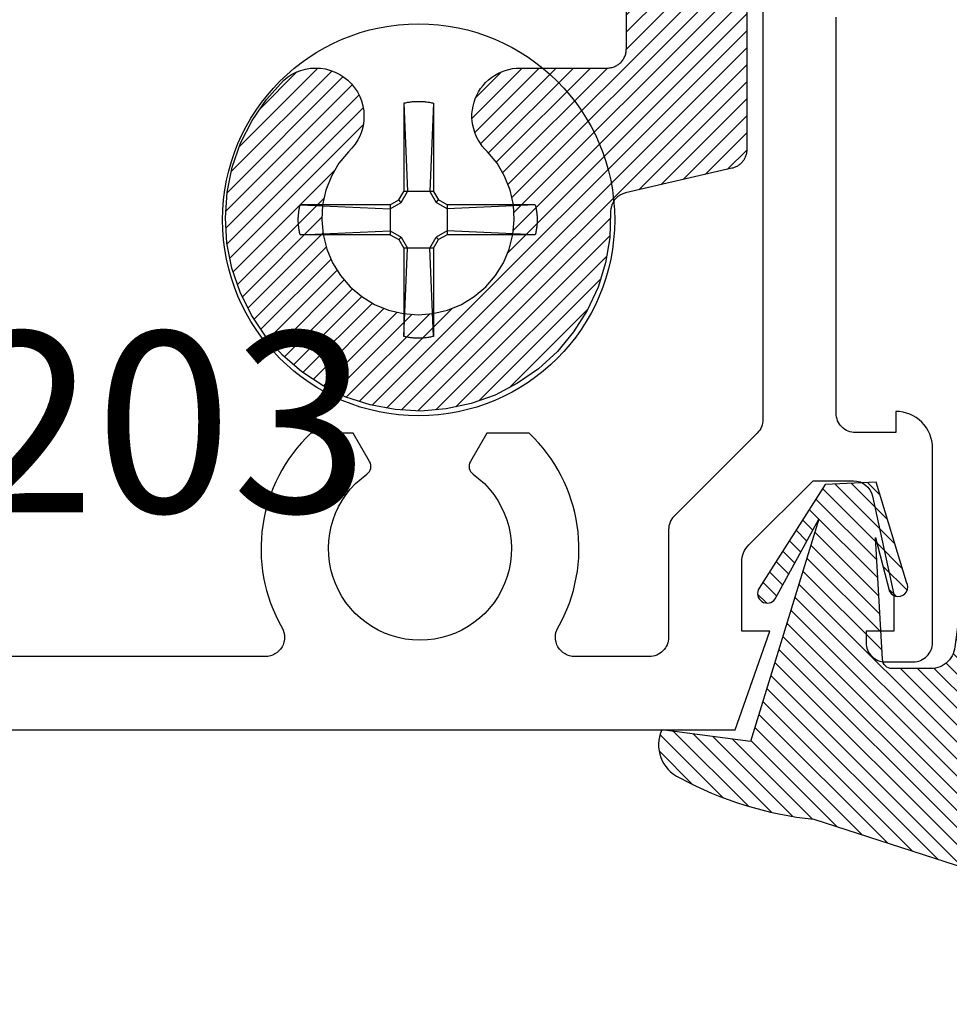
# Model space of a CAD drawing. Units: inches. Extents: x -0.3 to 70, y 0 to 43.6.
# Drawn here: x 40.4 to 41.3, y 33.8 to 34.8 of the extents above; entities that cross this region are included whole.
import ezdxf

# ---------------------------------------------------------------- set-up
doc = ezdxf.new("R2010")
doc.units = ezdxf.units.IN
doc.header["$LTSCALE"] = 0.5
doc.header["$MEASUREMENT"] = 0
for name, color, linetype in [('Arcadia-Profile', 5, 'Continuous'), ('Arcadia-Shade', 8, 'Continuous'), ('Arcadia-Text', 3, 'Continuous')]:
    doc.layers.add(name, color=color, linetype=linetype)
doc.styles.get("Standard").update_dxf_attribs({"font": 'ARIALN.TTF'})

# ---------------------------------------------------------------- blocks, each defined once
blk = doc.blocks.new('VTL-TG')
at = {"layer": 'Arcadia-Shade', "lineweight": -3}
h = blk.add_hatch(dxfattribs=at)
h.set_pattern_fill('ANSI31', color=256, scale=0.1, angle=-90, style=0)
h.set_pattern_definition([(315, (0.11517, -0.230693), (0.00883883, 0.00883883), [])])
edge = h.paths.add_edge_path()
edge.add_arc((-0.2923, -0.1044), 0.375, 5.9, 28.3357)
edge.add_arc((0.0035, 0.0578), 0.0377, 24.7971, 114.6485)
edge.add_line((-0.0122, 0.0921), (0, 0))
edge.add_line((0, 0), (-0.2308, -0.0709))
edge.add_line((-0.2308, -0.0709), (-0.1481, -0.0256))
edge.add_arc((-0.1537, -0.0173), 0.01, 304.0359, 484.0359)
edge.add_line((-0.1593, -0.009), (-0.267, -0.0775))
edge.add_line((-0.267, -0.0775), (-0.2694, -0.1302))
edge.add_line((-0.2694, -0.1302), (-0.1656, -0.1618))
edge.add_arc((-0.1607, -0.1531), 0.01, 240.8088, 420.8088)
edge.add_line((-0.1558, -0.1443), (-0.2118, -0.1296))
edge.add_line((-0.2118, -0.1296), (-0.0857, -0.137))
edge.add_arc((-0.0857, -0.147), 0.01, 0, 90, ccw=False)
edge.add_line((-0.0757, -0.147), (-0.0757, -0.1872))
edge.add_arc((-0.1007, -0.1872), 0.025, -90, 0, ccw=False)
edge.add_line((-0.1007, -0.2122), (-0.3187, -0.2417))
edge.add_arc((-0.3357, -0.3016), 0.0622, 74.2135, 232.7827)
edge.add_arc((-0.2019, -0.0813), 0.3197, 237.5778, 258.0066)
edge.add_arc((-0.2627, -0.3834), 0.012, 242.1988, 385.4218)
edge.add_line((-0.2519, -0.3783), (-0.2694, -0.3485))
edge.add_arc((-0.2559, -0.3421), 0.015, 90, 205.4218, ccw=False)
edge.add_line((-0.2559, -0.3271), (-0.2223, -0.3309))
edge.add_spline(control_points=[(-0.2223, -0.3309), (-0.217, -0.332), (-0.2061, -0.3343), (-0.1947, -0.3441), (-0.1841, -0.3476), (-0.1798, -0.351), (-0.1784, -0.352)], knot_values=[0, 0, 0, 0, 0.016183, 0.032854, 0.043903, 0.049112, 0.049112, 0.049112, 0.049112], degree=3, periodic=0)
edge.add_spline(control_points=[(-0.1784, -0.352), (-0.1775, -0.3531), (-0.1753, -0.3555), (-0.168, -0.3586), (-0.1586, -0.3686), (-0.1402, -0.3735), (-0.1235, -0.3814), (-0.108, -0.3869), (-0.0938, -0.3895), (-0.081, -0.3936), (-0.0696, -0.3938), (-0.0619, -0.3958), (-0.0567, -0.3941), (-0.0527, -0.3935), (-0.0496, -0.3899), (-0.0474, -0.3848), (-0.048, -0.3788), (-0.0485, -0.3722), (-0.0512, -0.3659), (-0.0593, -0.3595), (-0.0721, -0.3593), (-0.0841, -0.355), (-0.0892, -0.3501), (-0.0908, -0.3485)], knot_values=[0, 0, 0, 0, 0.004027, 0.009774, 0.023228, 0.044337, 0.064999, 0.078825, 0.093622, 0.108418, 0.118683, 0.127881, 0.131119, 0.134931, 0.139743, 0.144552, 0.151353, 0.15742, 0.164327, 0.171398, 0.186983, 0.201502, 0.208169, 0.208169, 0.208169, 0.208169], degree=3, periodic=0)
edge.add_arc((-0.0773, -0.3446), 0.0141, 80.497, 196.4765, ccw=False)
edge.add_line((-0.075, -0.3307), (-0.0154, -0.3307))
edge.add_arc((0.015, -0.5486), 0.2201, 67.0591, 97.9261, ccw=False)
edge.add_spline(control_points=[(0.1007, -0.346), (0.1121, -0.3541), (0.14, -0.3739), (0.1869, -0.392), (0.2271, -0.3957), (0.2728, -0.3923), (0.258, -0.3553), (0.2328, -0.3302), (0.1839, -0.3243), (0.1612, -0.2951), (0.1501, -0.2807)], knot_values=[0, 0, 0, 0, 0.041878, 0.103281, 0.143074, 0.175155, 0.205203, 0.231044, 0.285688, 0.338416, 0.338416, 0.338416, 0.338416], degree=3, periodic=0)
edge.add_line((0.1501, -0.2807), (0.0807, -0.0658))
h.paths.add_polyline_path([(0.0184, -0.2691, -1), (-0.0054, -0.2691, -1)], flags=16)
at = {"layer": 'Arcadia-Profile'}
for points in [[(-0.2223, -0.3309), (-0.2223, -0.3309), (-0.2559, -0.3271, 0.551016), (-0.2694, -0.3485), (-0.2519, -0.3783, -0.721375), (-0.2683, -0.394, -0.089374), (-0.3733, -0.3512, -0.828516), (-0.3187, -0.2417), (-0.1007, -0.2122, 0.414214), (-0.0757, -0.1872), (-0.0757, -0.147, 0.414214), (-0.0857, -0.137), (-0.2118, -0.1296), (-0.1558, -0.1443, -1), (-0.1656, -0.1618), (-0.2694, -0.1302), (-0.267, -0.0775), (-0.1593, -0.009, -1), (-0.1481, -0.0256), (-0.2308, -0.0709), (0, 0), (-0.0122, 0.0921, -0.413454), (0.0377, 0.0736, -0.098208), (0.0807, -0.0658), (0.1501, -0.2807)], [(-0.2223, -0.3309), (-0.2223, -0.3309), (-0.2559, -0.3271, 0.551016), (-0.2694, -0.3485), (-0.2519, -0.3783, -0.721375), (-0.2683, -0.394, -0.089374), (-0.3733, -0.3512, -0.828516), (-0.3187, -0.2417), (-0.1007, -0.2122, 0.414214), (-0.0757, -0.1872), (-0.0757, -0.147, 0.414214), (-0.0857, -0.137), (-0.2118, -0.1296), (-0.1558, -0.1443, -1), (-0.1656, -0.1618), (-0.2694, -0.1302), (-0.267, -0.0775), (-0.1593, -0.009, -1), (-0.1481, -0.0256), (-0.2308, -0.0709), (0, 0), (-0.0122, 0.0921, -0.413454), (0.0377, 0.0736, -0.098208), (0.0807, -0.0658), (0.1501, -0.2807)], [(0.1007, -0.346, 0.135503), (-0.0154, -0.3307), (-0.075, -0.3307, 0.554192), (-0.0908, -0.3485)], [(0.1007, -0.346, 0.135503), (-0.0154, -0.3307), (-0.075, -0.3307, 0.554192), (-0.0908, -0.3485)]]:
    blk.add_lwpolyline(points, format="xyb", dxfattribs=at)
blk.add_circle((0.0065, -0.2691), 0.0119, dxfattribs=at)
blk.add_circle((0.0065, -0.2691), 0.0119, dxfattribs=at)
for points, knots in [([(0.1501, -0.2807), (0.1612, -0.2951), (0.1839, -0.3243), (0.2328, -0.3302), (0.258, -0.3553), (0.2728, -0.3923), (0.2271, -0.3957), (0.1869, -0.392), (0.14, -0.3739), (0.1121, -0.3541), (0.1007, -0.346)], [0, 0, 0, 0, 0.0527274, 0.1073714, 0.1332132, 0.1632606, 0.1953422, 0.2351345, 0.2965383, 0.3384158, 0.3384158, 0.3384158, 0.3384158]), ([(-0.2223, -0.3309), (-0.217, -0.332), (-0.2061, -0.3343), (-0.1947, -0.3441), (-0.1841, -0.3476), (-0.1798, -0.351), (-0.1784, -0.352)], [0, 0, 0, 0, 0.01618264, 0.03285407, 0.04390314, 0.04911231, 0.04911231, 0.04911231, 0.04911231]), ([(-0.0908, -0.3485), (-0.0892, -0.3501), (-0.0841, -0.355), (-0.0721, -0.3593), (-0.0593, -0.3595), (-0.0512, -0.3659), (-0.0485, -0.3722), (-0.048, -0.3788), (-0.0474, -0.3848), (-0.0496, -0.3899), (-0.0527, -0.3935), (-0.0567, -0.3941), (-0.0619, -0.3958), (-0.0696, -0.3938), (-0.081, -0.3936), (-0.0938, -0.3895), (-0.108, -0.3869), (-0.1235, -0.3814), (-0.1402, -0.3735), (-0.1586, -0.3686), (-0.168, -0.3586), (-0.1753, -0.3555), (-0.1775, -0.3531), (-0.1784, -0.352)], [0, 0, 0, 0, 0.0066678, 0.0211863, 0.0367714, 0.0438428, 0.0507496, 0.0568165, 0.0636173, 0.0684269, 0.0732381, 0.0770501, 0.0802885, 0.0894861, 0.0997512, 0.1145477, 0.1293446, 0.1431706, 0.1638325, 0.1849419, 0.1983954, 0.2041422, 0.2081695, 0.2081695, 0.2081695, 0.2081695])]:
    blk.add_open_spline(points, degree=3, knots=knots, dxfattribs=at)
blk = doc.blocks.new('#12-SCREWHEAD')
at = {"layer": 'Arcadia-Profile'}
for points in [[(-0.0073, 0.1226, 0), (-0.0063, 0.1227, 0)], [(-0.0063, 0.1227, 0), (-0.0052, 0.1228, 0)], [(-0.0052, 0.1228, 0), (-0.0042, 0.1229, 0)], [(-0.0042, 0.1229, 0), (-0.0031, 0.1229, 0)], [(-0.0031, 0.1229, 0), (-0.0021, 0.123, 0)], [(-0.0021, 0.123, 0), (-0.001, 0.123, 0)], [(-0.001, 0.123, 0), (0, 0.123, 0)], [(0, 0.123, 0), (0.001, 0.123, 0)], [(0.001, 0.123, 0), (0.0021, 0.123, 0)], [(0.0021, 0.123, 0), (0.0031, 0.1229, 0)], [(0.0031, 0.1229, 0), (0.0042, 0.1229, 0)], [(0.0042, 0.1229, 0), (0.0052, 0.1228, 0)], [(0.0052, 0.1228, 0), (0.0063, 0.1227, 0)], [(0.0063, 0.1227, 0), (0.0073, 0.1226, 0)], [(-0.0155, 0.1211, 0), (-0.0145, 0.1213, 0)], [(-0.0155, 0.1211, 0), (-0.0155, 0.0295, 0)], [(-0.0155, 0.1211, 0), (-0.0115, 0.0295, 0)], [(-0.0145, 0.1213, 0), (-0.0135, 0.1216, 0)], [(-0.0135, 0.1216, 0), (-0.0124, 0.1218, 0)], [(-0.0124, 0.1218, 0), (-0.0114, 0.122, 0)], [(-0.0114, 0.122, 0), (-0.0104, 0.1221, 0)], [(-0.0104, 0.1221, 0), (-0.0094, 0.1223, 0)], [(-0.0094, 0.1223, 0), (-0.0083, 0.1225, 0)], [(-0.0083, 0.1225, 0), (-0.0073, 0.1226, 0)], [(0.0073, 0.1226, 0), (0.0083, 0.1225, 0)], [(0.0083, 0.1225, 0), (0.0094, 0.1223, 0)], [(0.0094, 0.1223, 0), (0.0104, 0.1221, 0)], [(0.0104, 0.1221, 0), (0.0114, 0.122, 0)], [(0.0114, 0.122, 0), (0.0124, 0.1218, 0)], [(0.0155, 0.1211, 0), (0.0115, 0.0295, 0)], [(0.0124, 0.1218, 0), (0.0135, 0.1216, 0)], [(0.0135, 0.1216, 0), (0.0145, 0.1213, 0)], [(0.0145, 0.1213, 0), (0.0155, 0.1211, 0)], [(0.0155, 0.1211, 0), (0.0155, 0.0295, 0)], [(-0.0295, 0.0155, 0), (-0.0206, 0.0206, 0)], [(-0.0206, 0.0206, 0), (-0.0155, 0.0295, 0)], [(-0.0181, 0.0181, 0), (-0.0206, 0.0206, 0)], [(-0.0181, 0.0181, 0), (-0.0115, 0.0295, 0)], [(0.0155, 0.0295, 0), (-0.0155, 0.0295, 0)], [(0.0115, 0.0295, 0), (0.0181, 0.0181, 0)], [(0.0155, 0.0295, 0), (0.0206, 0.0206, 0)], [(0.0181, 0.0181, 0), (0.0206, 0.0206, 0)], [(0.0295, 0.0155, 0), (0.0206, 0.0206, 0)], [(-0.1241, 0.0104, 0), (-0.124, 0.0109, 0)], [(-0.1241, 0.0099, 0), (-0.1241, 0.0104, 0)], [(-0.124, 0.0109, 0), (-0.1239, 0.0114, 0)], [(-0.1239, 0.0114, 0), (-0.1238, 0.0119, 0)], [(-0.1238, 0.0119, 0), (-0.1237, 0.0124, 0)], [(-0.1237, 0.0124, 0), (-0.1236, 0.013, 0)], [(-0.1236, 0.013, 0), (-0.1235, 0.0135, 0)], [(-0.1235, 0.0135, 0), (-0.1234, 0.014, 0)], [(-0.1234, 0.014, 0), (-0.1232, 0.0145, 0)], [(-0.1232, 0.0145, 0), (-0.1231, 0.015, 0)], [(-0.1231, 0.015, 0), (-0.123, 0.0155, 0)], [(-0.0295, 0.0155, 0), (-0.123, 0.0155, 0)], [(-0.123, 0.0155, 0), (-0.0295, 0.0115, 0)], [(-0.0295, 0.0115, 0), (-0.0181, 0.0181, 0)], [(-0.0295, 0.0155, 0), (-0.0295, -0.0155, 0)], [(0.0295, 0.0115, 0), (0.0181, 0.0181, 0)], [(0.1211, 0.0155, 0), (0.0295, 0.0155, 0)], [(0.1211, 0.0155, 0), (0.0295, 0.0115, 0)], [(0.0295, 0.0155, 0), (0.0295, -0.0155, 0)], [(0.1211, 0.0155, 0), (0.1213, 0.0145, 0)], [(0.1213, 0.0145, 0), (0.1216, 0.0135, 0)], [(0.1216, 0.0135, 0), (0.1218, 0.0124, 0)], [(0.1218, 0.0124, 0), (0.122, 0.0114, 0)], [(0.122, 0.0114, 0), (0.1221, 0.0104, 0)], [(0.1221, 0.0104, 0), (0.1223, 0.0094, 0)], [(-0.1249, 0.0026, 0), (-0.1248, 0.0031, 0)], [(-0.1249, 0.0021, 0), (-0.1249, 0.0026, 0)], [(-0.1249, 0.0016, 0), (-0.1249, 0.0021, 0)], [(-0.1249, 0.001, 0), (-0.1249, 0.0016, 0)], [(-0.1249, 0.0005, 0), (-0.1249, 0.001, 0)], [(-0.1249, 0, 0), (-0.1249, 0.0005, 0)], [(-0.1249, -0.0005, 0), (-0.1249, 0, 0)], [(-0.1248, 0.0042, 0), (-0.1247, 0.0047, 0)], [(-0.1248, 0.0037, 0), (-0.1248, 0.0042, 0)], [(-0.1248, 0.0031, 0), (-0.1248, 0.0037, 0)], [(-0.1247, 0.0057, 0), (-0.1246, 0.0063, 0)], [(-0.1247, 0.0052, 0), (-0.1247, 0.0057, 0)], [(-0.1247, 0.0047, 0), (-0.1247, 0.0052, 0)], [(-0.1246, 0.0063, 0), (-0.1245, 0.0068, 0)], [(-0.1245, 0.0073, 0), (-0.1244, 0.0078, 0)], [(-0.1245, 0.0068, 0), (-0.1245, 0.0073, 0)], [(-0.1244, 0.0083, 0), (-0.1243, 0.0088, 0)], [(-0.1244, 0.0078, 0), (-0.1244, 0.0083, 0)], [(-0.1243, 0.0088, 0), (-0.1242, 0.0094, 0)], [(-0.1242, 0.0094, 0), (-0.1241, 0.0099, 0)], [(0.1223, 0.0094, 0), (0.1225, 0.0083, 0)], [(0.1225, 0.0083, 0), (0.1226, 0.0073, 0)], [(0.1226, 0.0073, 0), (0.1227, 0.0063, 0)], [(0.1227, 0.0063, 0), (0.1228, 0.0052, 0)], [(0.1228, 0.0052, 0), (0.1229, 0.0042, 0)], [(0.1229, 0.0042, 0), (0.1229, 0.0031, 0)], [(0.1229, 0.0031, 0), (0.123, 0.0021, 0)], [(0.123, 0.0021, 0), (0.123, 0.001, 0)], [(0.123, 0.001, 0), (0.123, 0, 0)], [(-0.1249, -0.001, 0), (-0.1249, -0.0005, 0)], [(-0.1249, -0.0016, 0), (-0.1249, -0.001, 0)], [(-0.1249, -0.0021, 0), (-0.1249, -0.0016, 0)], [(-0.1249, -0.0026, 0), (-0.1249, -0.0021, 0)], [(-0.1248, -0.0031, 0), (-0.1249, -0.0026, 0)], [(-0.1248, -0.0037, 0), (-0.1248, -0.0031, 0)], [(-0.1248, -0.0042, 0), (-0.1248, -0.0037, 0)], [(-0.1247, -0.0047, 0), (-0.1248, -0.0042, 0)], [(-0.1247, -0.0052, 0), (-0.1247, -0.0047, 0)], [(-0.1247, -0.0057, 0), (-0.1247, -0.0052, 0)], [(-0.1246, -0.0063, 0), (-0.1247, -0.0057, 0)], [(-0.1245, -0.0068, 0), (-0.1246, -0.0063, 0)], [(-0.1245, -0.0073, 0), (-0.1245, -0.0068, 0)], [(-0.1244, -0.0078, 0), (-0.1245, -0.0073, 0)], [(-0.1244, -0.0083, 0), (-0.1244, -0.0078, 0)], [(-0.1243, -0.0088, 0), (-0.1244, -0.0083, 0)], [(-0.1242, -0.0094, 0), (-0.1243, -0.0088, 0)], [(-0.1241, -0.0099, 0), (-0.1242, -0.0094, 0)], [(-0.1241, -0.0104, 0), (-0.1241, -0.0099, 0)], [(0.1223, -0.0094, 0), (0.1221, -0.0104, 0)], [(0.1225, -0.0083, 0), (0.1223, -0.0094, 0)], [(0.1226, -0.0073, 0), (0.1225, -0.0083, 0)], [(0.1227, -0.0063, 0), (0.1226, -0.0073, 0)], [(0.1228, -0.0052, 0), (0.1227, -0.0063, 0)], [(0.1229, -0.0042, 0), (0.1228, -0.0052, 0)], [(0.123, -0.0021, 0), (0.1229, -0.0031, 0)], [(0.1229, -0.0031, 0), (0.1229, -0.0042, 0)], [(0.123, 0, 0), (0.123, -0.001, 0)], [(0.123, -0.001, 0), (0.123, -0.0021, 0)], [(-0.124, -0.0109, 0), (-0.1241, -0.0104, 0)], [(-0.1239, -0.0114, 0), (-0.124, -0.0109, 0)], [(-0.1238, -0.0119, 0), (-0.1239, -0.0114, 0)], [(-0.1237, -0.0124, 0), (-0.1238, -0.0119, 0)], [(-0.1236, -0.013, 0), (-0.1237, -0.0124, 0)], [(-0.1235, -0.0135, 0), (-0.1236, -0.013, 0)], [(-0.1234, -0.014, 0), (-0.1235, -0.0135, 0)], [(-0.1232, -0.0145, 0), (-0.1234, -0.014, 0)], [(-0.1231, -0.015, 0), (-0.1232, -0.0145, 0)], [(-0.123, -0.0155, 0), (-0.1231, -0.015, 0)], [(-0.123, -0.0155, 0), (-0.0295, -0.0115, 0)], [(-0.0295, -0.0155, 0), (-0.123, -0.0155, 0)], [(-0.0295, -0.0115, 0), (-0.0181, -0.0181, 0)], [(-0.0295, -0.0155, 0), (-0.0206, -0.0206, 0)], [(-0.0181, -0.0181, 0), (-0.0206, -0.0206, 0)], [(-0.0181, -0.0181, 0), (-0.0115, -0.0295, 0)], [(0.0115, -0.0295, 0), (0.0181, -0.0181, 0)], [(0.0295, -0.0115, 0), (0.0181, -0.0181, 0)], [(0.0181, -0.0181, 0), (0.0206, -0.0206, 0)], [(0.0295, -0.0155, 0), (0.0206, -0.0206, 0)], [(0.1211, -0.0155, 0), (0.0295, -0.0115, 0)], [(0.1211, -0.0155, 0), (0.0295, -0.0155, 0)], [(0.1213, -0.0145, 0), (0.1211, -0.0155, 0)], [(0.1216, -0.0135, 0), (0.1213, -0.0145, 0)], [(0.1218, -0.0124, 0), (0.1216, -0.0135, 0)], [(0.122, -0.0114, 0), (0.1218, -0.0124, 0)], [(0.1221, -0.0104, 0), (0.122, -0.0114, 0)], [(-0.0206, -0.0206, 0), (-0.0155, -0.0295, 0)], [(-0.0155, -0.0295, 0), (-0.0155, -0.1211, 0)], [(-0.0155, -0.1211, 0), (-0.0115, -0.0295, 0)], [(0.0155, -0.0295, 0), (-0.0155, -0.0295, 0)], [(0.0155, -0.1211, 0), (0.0115, -0.0295, 0)], [(0.0155, -0.0295, 0), (0.0206, -0.0206, 0)], [(0.0155, -0.0295, 0), (0.0155, -0.1211, 0)], [(-0.0145, -0.1213, 0), (-0.0155, -0.1211, 0)], [(-0.0135, -0.1216, 0), (-0.0145, -0.1213, 0)], [(-0.0124, -0.1218, 0), (-0.0135, -0.1216, 0)], [(-0.0114, -0.122, 0), (-0.0124, -0.1218, 0)], [(-0.0104, -0.1221, 0), (-0.0114, -0.122, 0)], [(-0.0094, -0.1223, 0), (-0.0104, -0.1221, 0)], [(-0.0083, -0.1225, 0), (-0.0094, -0.1223, 0)], [(-0.0073, -0.1226, 0), (-0.0083, -0.1225, 0)], [(-0.0063, -0.1227, 0), (-0.0073, -0.1226, 0)], [(0.0073, -0.1226, 0), (0.0063, -0.1227, 0)], [(0.0083, -0.1225, 0), (0.0073, -0.1226, 0)], [(0.0094, -0.1223, 0), (0.0083, -0.1225, 0)], [(0.0104, -0.1221, 0), (0.0094, -0.1223, 0)], [(0.0114, -0.122, 0), (0.0104, -0.1221, 0)], [(0.0124, -0.1218, 0), (0.0114, -0.122, 0)], [(0.0135, -0.1216, 0), (0.0124, -0.1218, 0)], [(0.0145, -0.1213, 0), (0.0135, -0.1216, 0)], [(0.0155, -0.1211, 0), (0.0145, -0.1213, 0)], [(-0.0052, -0.1228, 0), (-0.0063, -0.1227, 0)], [(-0.0042, -0.1229, 0), (-0.0052, -0.1228, 0)], [(-0.0031, -0.1229, 0), (-0.0042, -0.1229, 0)], [(-0.0021, -0.123, 0), (-0.0031, -0.1229, 0)], [(-0.001, -0.123, 0), (-0.0021, -0.123, 0)], [(0, -0.123, 0), (-0.001, -0.123, 0)], [(0.001, -0.123, 0), (0, -0.123, 0)], [(0.0021, -0.123, 0), (0.001, -0.123, 0)], [(0.0031, -0.1229, 0), (0.0021, -0.123, 0)], [(0.0042, -0.1229, 0), (0.0031, -0.1229, 0)], [(0.0052, -0.1228, 0), (0.0042, -0.1229, 0)], [(0.0063, -0.1227, 0), (0.0052, -0.1228, 0)]]:
    blk.add_polyline3d(points, dxfattribs=at)
blk.add_circle((0, 0), 0.2035, dxfattribs=at)
blk = doc.blocks.new('CLIP TG302')
at = {"layer": 'Arcadia-Shade', "lineweight": -3}
h = blk.add_hatch(dxfattribs=at)
h.set_pattern_fill('ANSI31', color=256, scale=0.1, style=0)
h.set_pattern_definition([(45, (-30.45878, 111.71703), (-0.0088388348, 0.0088388348), [])])
h.paths.add_polyline_path([(0.4246, 0.4994), (0.4246, 0.414), (0.4246, 0.4134), (0.4246, 0.4129), (0.4246, 0.4123), (0.4247, 0.4118), (0.4247, 0.4113), (0.4248, 0.4107), (0.4249, 0.4102), (0.425, 0.4097), (0.4251, 0.4091), (0.4253, 0.4086), (0.4254, 0.4081), (0.4256, 0.4076), (0.4258, 0.4071), (0.426, 0.4066), (0.4262, 0.4061), (0.4264, 0.4056), (0.4266, 0.4051), (0.4269, 0.4046), (0.4271, 0.4041), (0.4274, 0.4037), (0.4277, 0.4032), (0.428, 0.4028), (0.4283, 0.4023), (0.4286, 0.4019), (0.429, 0.4014), (0.4293, 0.401), (0.4297, 0.4006), (0.43, 0.4002), (0.4304, 0.3998), (0.4308, 0.3995), (0.4357, 0.3947), (0.4405, 0.3898), (0.4451, 0.3849), (0.4497, 0.3798), (0.4541, 0.3746), (0.4585, 0.3694), (0.4627, 0.364), (0.4668, 0.3585), (0.4707, 0.353), (0.4745, 0.3473), (0.4782, 0.3416), (0.4818, 0.3358), (0.4853, 0.3299), (0.4886, 0.324), (0.4917, 0.3179), (0.4948, 0.3118), (0.4977, 0.3056), (0.5004, 0.2994), (0.503, 0.2931), (0.5055, 0.2868), (0.5078, 0.2803), (0.51, 0.2739), (0.5121, 0.2674), (0.514, 0.2608), (0.5157, 0.2542), (0.5173, 0.2476), (0.5187, 0.2409), (0.52, 0.2342), (0.5212, 0.2275), (0.5221, 0.2208), (0.5223, 0.2198), (0.5225, 0.2189), (0.5227, 0.218), (0.523, 0.217), (0.5233, 0.2161), (0.5237, 0.2153), (0.5241, 0.2144), (0.5246, 0.2136), (0.5251, 0.2127), (0.5256, 0.2119), (0.5262, 0.2112), (0.5268, 0.2104), (0.5274, 0.2097), (0.5281, 0.209), (0.5288, 0.2084), (0.5295, 0.2078), (0.5303, 0.2072), (0.5311, 0.2067), (0.5319, 0.2061), (0.5328, 0.2057), (0.5336, 0.2053), (0.5345, 0.2049), (0.5354, 0.2046), (0.5363, 0.2043), (0.5372, 0.204), (0.5382, 0.2038), (0.5391, 0.2036), (0.5401, 0.2035), (0.541, 0.2035), (0.542, 0.2034), (0.8563, 0.2034), (0.8571, 0.2034), (0.8579, 0.2034), (0.8586, 0.2033), (0.8594, 0.2031), (0.8602, 0.2029), (0.8609, 0.2027), (0.8617, 0.2024), (0.8624, 0.2021), (0.8631, 0.2018), (0.8638, 0.2014), (0.8645, 0.201), (0.8651, 0.2006), (0.8657, 0.2001), (0.8663, 0.1996), (0.8669, 0.199), (0.8674, 0.1985), (0.868, 0.1979), (0.8684, 0.1973), (0.8689, 0.1966), (0.8693, 0.1959), (0.8697, 0.1952), (0.87, 0.1945), (0.8703, 0.1938), (0.8706, 0.1931), (0.8708, 0.1923), (0.871, 0.1916), (0.8711, 0.1908), (0.8712, 0.19), (0.8713, 0.1892), (0.8713, 0.1884), (0.8713, 0.0934), (0.8713, 0.0927), (0.8712, 0.0919), (0.8711, 0.0911), (0.871, 0.0903), (0.8708, 0.0896), (0.8706, 0.0888), (0.8703, 0.0881), (0.87, 0.0873), (0.8697, 0.0866), (0.8693, 0.0859), (0.8689, 0.0853), (0.8684, 0.0846), (0.868, 0.084), (0.8674, 0.0834), (0.8669, 0.0828), (0.8663, 0.0823), (0.8657, 0.0818), (0.8651, 0.0813), (0.8645, 0.0809), (0.8638, 0.0804), (0.8631, 0.0801), (0.8624, 0.0797), (0.8617, 0.0794), (0.8609, 0.0792), (0.8602, 0.0789), (0.8594, 0.0788), (0.8586, 0.0786), (0.8579, 0.0785), (0.8571, 0.0785), (0.8563, 0.0784), (0.7713, 0.0784), (0.7613, 0.0884), (0.4813, 0.0884), (0.4713, 0.0784), (0.4449, 0.0784), (0.4438, 0.0785), (0.4428, 0.0785), (0.4417, 0.0787), (0.4407, 0.0789), (0.4397, 0.0791), (0.4387, 0.0794), (0.4377, 0.0798), (0.4367, 0.0802), (0.4358, 0.0806), (0.4349, 0.0811), (0.434, 0.0817), (0.4331, 0.0823), (0.4323, 0.0829), (0.4315, 0.0836), (0.4307, 0.0843), (0.43, 0.0851), (0.4293, 0.0859), (0.4287, 0.0867), (0.4281, 0.0875), (0.4275, 0.0884), (0.427, 0.0894), (0.4266, 0.0903), (0.4262, 0.0913), (0.4258, 0.0923), (0.4255, 0.0933), (0.4253, 0.0943), (0.4251, 0.0953), (0.425, 0.0963), (0.4249, 0.0974), (0.4249, 0.0984), (0.4249, 0.1804), (0.4248, 0.1865), (0.4245, 0.1926), (0.424, 0.1987), (0.4234, 0.2047), (0.4226, 0.2108), (0.4216, 0.2168), (0.4204, 0.2228), (0.419, 0.2287), (0.4175, 0.2346), (0.4157, 0.2404), (0.4138, 0.2462), (0.4118, 0.2519), (0.4095, 0.2576), (0.4071, 0.2632), (0.4045, 0.2687), (0.4018, 0.2742), (0.3989, 0.2795), (0.3958, 0.2848), (0.3926, 0.2899), (0.3892, 0.295), (0.3857, 0.3), (0.382, 0.3048), (0.3782, 0.3096), (0.3742, 0.3142), (0.3701, 0.3187), (0.3659, 0.3231), (0.3615, 0.3273), (0.357, 0.3314), (0.3524, 0.3354), (0.3477, 0.3393), (0.3473, 0.3396), (0.3469, 0.3398), (0.3465, 0.3401), (0.3461, 0.3404), (0.3457, 0.3406), (0.3452, 0.3409), (0.3448, 0.3411), (0.3444, 0.3414), (0.3439, 0.3416), (0.3435, 0.3418), (0.3431, 0.342), (0.3426, 0.3422), (0.3421, 0.3423), (0.3417, 0.3425), (0.3412, 0.3426), (0.3408, 0.3428), (0.3403, 0.3429), (0.3398, 0.343), (0.3393, 0.3431), (0.3388, 0.3432), (0.3384, 0.3433), (0.3379, 0.3434), (0.3374, 0.3434), (0.3369, 0.3435), (0.3364, 0.3435), (0.3359, 0.3435), (0.3354, 0.3435), (0.335, 0.3435), (0.3345, 0.3435), (0.334, 0.3435), (0.3299, 0.3434), (0.3258, 0.3436), (0.3217, 0.3442), (0.3177, 0.3451), (0.3138, 0.3463), (0.3099, 0.3478), (0.3063, 0.3497), (0.3028, 0.3518), (0.2994, 0.3543), (0.2963, 0.357), (0.2935, 0.3599), (0.2908, 0.3631), (0.2885, 0.3664), (0.2864, 0.37), (0.2846, 0.3737), (0.2832, 0.3775), (0.282, 0.3815), (0.2812, 0.3855), (0.2807, 0.3896), (0.2806, 0.3937), (0.2808, 0.3978), (0.2813, 0.4019), (0.2822, 0.4059), (0.2834, 0.4098), (0.2849, 0.4137), (0.2867, 0.4174), (0.2888, 0.4209), (0.2912, 0.4242), (0.2939, 0.4274), (0.2968, 0.4303), (0.3066, 0.4423), (0.3145, 0.4557), (0.3202, 0.4702), (0.3236, 0.4853), (0.3245, 0.5009), (0.3231, 0.5163), (0.3193, 0.5314), (0.3132, 0.5457), (0.305, 0.5589), (0.2948, 0.5707), (0.2829, 0.5807), (0.2696, 0.5887), (0.2552, 0.5946), (0.2401, 0.5982), (0.2246, 0.5994), (0.2091, 0.5982), (0.1939, 0.5946), (0.1795, 0.5887), (0.1662, 0.5807), (0.1543, 0.5707), (0.1442, 0.5589), (0.1359, 0.5457), (0.1298, 0.5314), (0.126, 0.5163), (0.1246, 0.5009), (0.1255, 0.4853), (0.1289, 0.4702), (0.1346, 0.4557), (0.1425, 0.4423), (0.1523, 0.4303), (0.1552, 0.4274), (0.1578, 0.4244), (0.1601, 0.4212), (0.1622, 0.4177), (0.164, 0.4142), (0.1655, 0.4105), (0.1667, 0.4067), (0.1676, 0.4028), (0.1682, 0.3988), (0.1685, 0.3948), (0.1685, 0.3908), (0.1681, 0.3868), (0.1674, 0.3829), (0.1664, 0.379), (0.1651, 0.3752), (0.1635, 0.3716), (0.1616, 0.3681), (0.1595, 0.3647), (0.157, 0.3615), (0.1544, 0.3585), (0.1515, 0.3558), (0.1484, 0.3533), (0.1451, 0.351), (0.1416, 0.349), (0.138, 0.3473), (0.1342, 0.3459), (0.1304, 0.3448), (0.1265, 0.344), (0.1225, 0.3435), (0.1185, 0.3434), (0.0283, 0.3434), (0.0272, 0.3433), (0.0262, 0.3433), (0.0252, 0.3431), (0.0241, 0.3429), (0.0231, 0.3427), (0.0221, 0.3424), (0.0211, 0.342), (0.0202, 0.3416), (0.0192, 0.3412), (0.0183, 0.3407), (0.0174, 0.3401), (0.0165, 0.3396), (0.0157, 0.3389), (0.0149, 0.3382), (0.0141, 0.3375), (0.0134, 0.3368), (0.0127, 0.336), (0.0121, 0.3351), (0.0115, 0.3343), (0.011, 0.3334), (0.0105, 0.3325), (0.01, 0.3315), (0.0096, 0.3305), (0.0093, 0.3296), (0.009, 0.3285), (0.0087, 0.3275), (0.0085, 0.3265), (0.0084, 0.3255), (0.0083, 0.3244), (0.0083, 0.3234), (0.0083, 0.2104), (0.0082, 0.2057), (0.0078, 0.201), (0.0072, 0.1963), (0.0063, 0.1917), (0.0052, 0.1871), (0.0039, 0.1826), (0.0023, 0.1782), (0.0005, 0.1738), (-0.0015, 0.1696), (-0.0038, 0.1654), (-0.0062, 0.1614), (-0.0089, 0.1575), (-0.0118, 0.1538), (-0.0148, 0.1502), (-0.0181, 0.1468), (-0.0215, 0.1435), (-0.0251, 0.1405), (-0.0288, 0.1376), (-0.0327, 0.1349), (-0.0367, 0.1325), (-0.0409, 0.1302), (-0.0451, 0.1282), (-0.0495, 0.1264), (-0.0539, 0.1248), (-0.0584, 0.1235), (-0.063, 0.1224), (-0.0676, 0.1215), (-0.0723, 0.1209), (-0.077, 0.1206), (-0.0817, 0.1204), (-0.9773, 0.1204), (-0.9773, -0.0396), (-0.9774, -0.0443), (-0.9778, -0.049), (-0.9784, -0.0537), (-0.9792, -0.0583), (-0.9803, -0.0629), (-0.9817, -0.0674), (-0.9833, -0.0718), (-0.9851, -0.0762), (-0.9871, -0.0804), (-0.9893, -0.0846), (-0.9918, -0.0886), (-0.9945, -0.0925), (-0.9973, -0.0962), (-1.0004, -0.0998), (-1.0036, -0.1032), (-1.0071, -0.1065), (-1.0106, -0.1095), (-1.0144, -0.1124), (-1.0183, -0.1151), (-1.0223, -0.1175), (-1.0264, -0.1198), (-1.0307, -0.1218), (-1.035, -0.1236), (-1.0395, -0.1252), (-1.044, -0.1265), (-1.0486, -0.1276), (-1.0532, -0.1285), (-1.0579, -0.1291), (-1.0626, -0.1294), (-1.0673, -0.1296), (-1.7831, -0.1296), (-1.7879, -0.1297), (-1.7926, -0.1301), (-1.7972, -0.1307), (-1.8019, -0.1315), (-1.8064, -0.1326), (-1.811, -0.134), (-1.8154, -0.1356), (-1.8198, -0.1374), (-1.824, -0.1394), (-1.8281, -0.1416), (-1.8322, -0.1441), (-1.836, -0.1468), (-1.8398, -0.1496), (-1.8434, -0.1527), (-1.8468, -0.1559), (-1.85, -0.1594), (-1.8531, -0.1629), (-1.856, -0.1667), (-1.8586, -0.1706), (-1.8611, -0.1746), (-1.8633, -0.1787), (-1.8654, -0.183), (-1.8672, -0.1873), (-1.8687, -0.1918), (-1.8701, -0.1963), (-1.8712, -0.2009), (-1.872, -0.2055), (-1.8727, -0.2102), (-1.873, -0.2149), (-1.8731, -0.2196), (-1.8731, -0.6171), (-1.8732, -0.618), (-1.8732, -0.6189), (-1.8733, -0.6198), (-1.8735, -0.6207), (-1.8736, -0.6216), (-1.8739, -0.6224), (-1.8741, -0.6233), (-1.8744, -0.6241), (-1.8747, -0.625), (-1.8751, -0.6258), (-1.8755, -0.6266), (-1.876, -0.6274), (-1.8764, -0.6281), (-1.8769, -0.6289), (-1.8775, -0.6296), (-1.8781, -0.6303), (-1.8787, -0.6309), (-1.8793, -0.6316), (-1.88, -0.6322), (-1.8806, -0.6327), (-1.8814, -0.6333), (-1.8821, -0.6338), (-1.8828, -0.6343), (-1.8836, -0.6347), (-1.8844, -0.6351), (-1.8852, -0.6355), (-1.8861, -0.6358), (-1.8869, -0.6361), (-1.8878, -0.6364), (-1.8886, -0.6366), (-1.999, -0.6622), (-1.9999, -0.6624), (-2.0008, -0.6627), (-2.0017, -0.663), (-2.0025, -0.6634), (-2.0033, -0.6637), (-2.0042, -0.6642), (-2.0049, -0.6646), (-2.0057, -0.6651), (-2.0065, -0.6657), (-2.0072, -0.6662), (-2.0079, -0.6668), (-2.0085, -0.6674), (-2.0092, -0.6681), (-2.0098, -0.6688), (-2.0104, -0.6695), (-2.0109, -0.6702), (-2.0114, -0.671), (-2.0119, -0.6718), (-2.0123, -0.6726), (-2.0127, -0.6734), (-2.0131, -0.6743), (-2.0134, -0.6751), (-2.0137, -0.676), (-2.0139, -0.6769), (-2.0141, -0.6778), (-2.0143, -0.6787), (-2.0144, -0.6796), (-2.0145, -0.6805), (-2.0145, -0.6814), (-2.0145, -0.6823), (-2.0154, -0.7088), (-2.0198, -0.7348), (-2.0276, -0.7601), (-2.0387, -0.7841), (-2.0529, -0.8065), (-2.0698, -0.8268), (-2.0893, -0.8447), (-2.111, -0.8598), (-2.1345, -0.872), (-2.1594, -0.8809), (-2.1853, -0.8865), (-2.2116, -0.8886), (-2.2381, -0.8872), (-2.2641, -0.8823), (-2.2892, -0.8741), (-2.313, -0.8626), (-2.3351, -0.8481), (-2.3551, -0.8307), (-2.3726, -0.8109), (-2.3874, -0.789), (-2.3991, -0.7653), (-2.4076, -0.7402), (-2.4128, -0.7143), (-2.4144, -0.6879), (-2.4126, -0.6615), (-2.4073, -0.6356), (-2.3986, -0.6106), (-2.3867, -0.587), (-2.3717, -0.5651), (-2.3541, -0.5454), (-2.35, -0.5421), (-2.3456, -0.5393), (-2.341, -0.5369), (-2.3361, -0.535), (-2.3311, -0.5336), (-2.3259, -0.5328), (-2.3207, -0.5325), (-2.3155, -0.5327), (-2.3103, -0.5335), (-2.3053, -0.5349), (-2.3004, -0.5367), (-2.2957, -0.5391), (-2.2913, -0.5419), (-2.2872, -0.5452), (-2.2835, -0.5488), (-2.2802, -0.5529), (-2.2773, -0.5572), (-2.2749, -0.5619), (-2.273, -0.5667), (-2.2716, -0.5718), (-2.2708, -0.5769), (-2.2705, -0.5821), (-2.2707, -0.5874), (-2.2715, -0.5925), (-2.2728, -0.5976), (-2.2746, -0.6025), (-2.2769, -0.6071), (-2.2798, -0.6116), (-2.283, -0.6156), (-2.2867, -0.6194), (-2.2965, -0.6314), (-2.3044, -0.6448), (-2.3101, -0.6593), (-2.3135, -0.6745), (-2.3144, -0.69), (-2.313, -0.7055), (-2.3092, -0.7205), (-2.3031, -0.7349), (-2.2948, -0.748), (-2.2847, -0.7598), (-2.2728, -0.7698), (-2.2595, -0.7779), (-2.2451, -0.7838), (-2.23, -0.7874), (-2.2144, -0.7886), (-2.1989, -0.7874), (-2.1838, -0.7838), (-2.1694, -0.7779), (-2.1561, -0.7698), (-2.1442, -0.7598), (-2.134, -0.748), (-2.1258, -0.7349), (-2.1197, -0.7205), (-2.1159, -0.7055), (-2.1145, -0.69), (-2.1154, -0.6745), (-2.1188, -0.6593), (-2.1245, -0.6448), (-2.1324, -0.6314), (-2.1422, -0.6194), (-2.1451, -0.6166), (-2.1477, -0.6135), (-2.15, -0.6103), (-2.1521, -0.6069), (-2.1539, -0.6033), (-2.1554, -0.5996), (-2.1566, -0.5958), (-2.1575, -0.5919), (-2.1581, -0.5879), (-2.1584, -0.5839), (-2.1584, -0.5799), (-2.158, -0.576), (-2.1573, -0.572), (-2.1563, -0.5681), (-2.155, -0.5644), (-2.1534, -0.5607), (-2.1515, -0.5572), (-2.1494, -0.5538), (-2.1469, -0.5506), (-2.1443, -0.5477), (-2.1414, -0.5449), (-2.1383, -0.5424), (-2.135, -0.5401), (-2.1315, -0.5381), (-2.1279, -0.5364), (-2.1241, -0.535), (-2.1203, -0.5339), (-2.1164, -0.5331), (-2.1124, -0.5327), (-2.1084, -0.5325), (-2.0181, -0.5325), (-2.0171, -0.5325), (-2.0161, -0.5324), (-2.015, -0.5322), (-2.014, -0.5321), (-2.013, -0.5318), (-2.012, -0.5315), (-2.011, -0.5312), (-2.01, -0.5308), (-2.0091, -0.5303), (-2.0081, -0.5298), (-2.0073, -0.5293), (-2.0064, -0.5287), (-2.0056, -0.528), (-2.0048, -0.5274), (-2.004, -0.5266), (-2.0033, -0.5259), (-2.0026, -0.5251), (-2.002, -0.5243), (-2.0014, -0.5234), (-2.0008, -0.5225), (-2.0003, -0.5216), (-1.9999, -0.5206), (-1.9995, -0.5197), (-1.9991, -0.5187), (-1.9988, -0.5177), (-1.9986, -0.5167), (-1.9984, -0.5156), (-1.9983, -0.5146), (-1.9982, -0.5135), (-1.9981, -0.5125), (-1.9981, 0.3234), (-1.9982, 0.3244), (-1.9983, 0.3255), (-1.9984, 0.3265), (-1.9986, 0.3275), (-1.9988, 0.3285), (-1.9991, 0.3296), (-1.9995, 0.3305), (-1.9999, 0.3315), (-2.0003, 0.3325), (-2.0008, 0.3334), (-2.0014, 0.3343), (-2.002, 0.3351), (-2.0026, 0.336), (-2.0033, 0.3368), (-2.004, 0.3375), (-2.0048, 0.3382), (-2.0056, 0.3389), (-2.0064, 0.3396), (-2.0073, 0.3401), (-2.0081, 0.3407), (-2.0091, 0.3412), (-2.01, 0.3416), (-2.011, 0.342), (-2.012, 0.3424), (-2.013, 0.3427), (-2.014, 0.3429), (-2.015, 0.3431), (-2.0161, 0.3433), (-2.0171, 0.3433), (-2.0181, 0.3434), (-2.1084, 0.3434), (-2.1124, 0.3435), (-2.1164, 0.344), (-2.1203, 0.3448), (-2.1241, 0.3459), (-2.1279, 0.3473), (-2.1315, 0.349), (-2.135, 0.351), (-2.1383, 0.3533), (-2.1414, 0.3558), (-2.1443, 0.3585), (-2.1469, 0.3615), (-2.1494, 0.3647), (-2.1515, 0.3681), (-2.1534, 0.3716), (-2.155, 0.3752), (-2.1563, 0.379), (-2.1573, 0.3829), (-2.158, 0.3868), (-2.1584, 0.3908), (-2.1584, 0.3948), (-2.1581, 0.3988), (-2.1575, 0.4028), (-2.1566, 0.4067), (-2.1554, 0.4105), (-2.1539, 0.4142), (-2.1521, 0.4177), (-2.15, 0.4212), (-2.1477, 0.4244), (-2.1451, 0.4274), (-2.1422, 0.4303), (-2.1324, 0.4423), (-2.1245, 0.4557), (-2.1188, 0.4702), (-2.1154, 0.4853), (-2.1145, 0.5009), (-2.1159, 0.5163), (-2.1197, 0.5314), (-2.1258, 0.5457), (-2.134, 0.5589), (-2.1442, 0.5707), (-2.1561, 0.5807), (-2.1694, 0.5887), (-2.1838, 0.5946), (-2.1989, 0.5982), (-2.2144, 0.5994), (-2.23, 0.5982), (-2.2451, 0.5946), (-2.2595, 0.5887), (-2.2728, 0.5807), (-2.2847, 0.5707), (-2.2948, 0.5589), (-2.3031, 0.5457), (-2.3092, 0.5314), (-2.313, 0.5163), (-2.3144, 0.5009), (-2.3135, 0.4853), (-2.3101, 0.4702), (-2.3044, 0.4557), (-2.2965, 0.4423), (-2.2867, 0.4303), (-2.283, 0.4265), (-2.2798, 0.4224), (-2.2769, 0.418), (-2.2746, 0.4133), (-2.2728, 0.4085), (-2.2715, 0.4034), (-2.2707, 0.3982), (-2.2705, 0.393), (-2.2708, 0.3878), (-2.2716, 0.3826), (-2.273, 0.3776), (-2.2749, 0.3727), (-2.2773, 0.3681), (-2.2802, 0.3637), (-2.2835, 0.3597), (-2.2872, 0.356), (-2.2913, 0.3528), (-2.2957, 0.3499), (-2.3004, 0.3476), (-2.3053, 0.3457), (-2.3103, 0.3444), (-2.3155, 0.3436), (-2.3207, 0.3434), (-2.3259, 0.3437), (-2.3311, 0.3445), (-2.3361, 0.3459), (-2.341, 0.3478), (-2.3456, 0.3501), (-2.35, 0.353), (-2.3541, 0.3563), (-2.3717, 0.376), (-2.3867, 0.3978), (-2.3986, 0.4214), (-2.4073, 0.4464), (-2.4126, 0.4723), (-2.4144, 0.4987), (-2.4128, 0.5251), (-2.4076, 0.5511), (-2.3991, 0.5761), (-2.3874, 0.5999), (-2.3726, 0.6218), (-2.3551, 0.6416), (-2.3351, 0.6589), (-2.313, 0.6735), (-2.2892, 0.685), (-2.2641, 0.6932), (-2.2381, 0.6981), (-2.2116, 0.6995), (-2.1853, 0.6973), (-2.1594, 0.6918), (-2.1345, 0.6828), (-2.111, 0.6707), (-2.0893, 0.6555), (-2.0698, 0.6377), (-2.0529, 0.6174), (-2.0387, 0.595), (-2.0276, 0.571), (-2.0198, 0.5457), (-2.0154, 0.5196), (-2.0145, 0.4932), (-2.0145, 0.4923), (-2.0145, 0.4914), (-2.0144, 0.4905), (-2.0143, 0.4895), (-2.0141, 0.4886), (-2.0139, 0.4877), (-2.0137, 0.4869), (-2.0134, 0.486), (-2.0131, 0.4851), (-2.0127, 0.4843), (-2.0123, 0.4835), (-2.0119, 0.4827), (-2.0114, 0.4819), (-2.0109, 0.4811), (-2.0104, 0.4804), (-2.0098, 0.4797), (-2.0092, 0.479), (-2.0085, 0.4783), (-2.0079, 0.4777), (-2.0072, 0.4771), (-2.0065, 0.4765), (-2.0057, 0.476), (-2.0049, 0.4755), (-2.0042, 0.475), (-2.0033, 0.4746), (-2.0025, 0.4742), (-2.0017, 0.4739), (-2.0008, 0.4736), (-1.9999, 0.4733), (-1.999, 0.4731), (-1.8809, 0.4457), (-1.8805, 0.4456), (-1.88, 0.4455), (-1.8796, 0.4453), (-1.8792, 0.4451), (-1.8788, 0.445), (-1.8784, 0.4447), (-1.878, 0.4445), (-1.8776, 0.4443), (-1.8772, 0.444), (-1.8769, 0.4438), (-1.8766, 0.4435), (-1.8762, 0.4432), (-1.8759, 0.4429), (-1.8756, 0.4425), (-1.8753, 0.4422), (-1.875, 0.4418), (-1.8748, 0.4415), (-1.8746, 0.4411), (-1.8743, 0.4407), (-1.8741, 0.4403), (-1.8739, 0.4399), (-1.8738, 0.4395), (-1.8736, 0.439), (-1.8735, 0.4386), (-1.8734, 0.4382), (-1.8733, 0.4377), (-1.8732, 0.4373), (-1.8732, 0.4369), (-1.8732, 0.4364), (-1.8731, 0.436), (-1.8731, 0.0504), (-1.873, 0.0457), (-1.8727, 0.041), (-1.872, 0.0363), (-1.8712, 0.0317), (-1.8701, 0.0271), (-1.8687, 0.0226), (-1.8672, 0.0182), (-1.8654, 0.0138), (-1.8633, 0.0096), (-1.8611, 0.0054), (-1.8586, 0.0014), (-1.856, -0.0025), (-1.8531, -0.0062), (-1.85, -0.0098), (-1.8468, -0.0132), (-1.8434, -0.0165), (-1.8398, -0.0195), (-1.836, -0.0224), (-1.8322, -0.0251), (-1.8281, -0.0275), (-1.824, -0.0298), (-1.8198, -0.0318), (-1.8154, -0.0336), (-1.811, -0.0352), (-1.8064, -0.0365), (-1.8019, -0.0376), (-1.7972, -0.0385), (-1.7926, -0.0391), (-1.7879, -0.0394), (-1.7831, -0.0396), (-1.0673, -0.0396), (-1.0673, 0.1204), (-1.0671, 0.1251), (-1.0668, 0.1298), (-1.0662, 0.1345), (-1.0653, 0.1391), (-1.0642, 0.1437), (-1.0629, 0.1482), (-1.0613, 0.1527), (-1.0595, 0.157), (-1.0575, 0.1613), (-1.0552, 0.1654), (-1.0528, 0.1694), (-1.0501, 0.1733), (-1.0472, 0.1771), (-1.0442, 0.1806), (-1.0409, 0.1841), (-1.0375, 0.1873), (-1.0339, 0.1904), (-1.0302, 0.1932), (-1.0263, 0.1959), (-1.0223, 0.1984), (-1.0181, 0.2006), (-1.0139, 0.2026), (-1.0095, 0.2044), (-1.0051, 0.206), (-1.0006, 0.2074), (-0.996, 0.2085), (-0.9914, 0.2093), (-0.9867, 0.2099), (-0.982, 0.2103), (-0.9773, 0.2104), (-0.1767, 0.2104), (-0.1736, 0.2105), (-0.1704, 0.2108), (-0.1673, 0.2112), (-0.1642, 0.2117), (-0.1612, 0.2125), (-0.1582, 0.2134), (-0.1552, 0.2144), (-0.1523, 0.2156), (-0.1495, 0.217), (-0.1467, 0.2185), (-0.144, 0.2201), (-0.1414, 0.2219), (-0.139, 0.2238), (-0.1366, 0.2258), (-0.1343, 0.228), (-0.1321, 0.2303), (-0.1301, 0.2327), (-0.1282, 0.2352), (-0.1264, 0.2377), (-0.1248, 0.2404), (-0.1233, 0.2432), (-0.1219, 0.246), (-0.1207, 0.2489), (-0.1196, 0.2519), (-0.1188, 0.2549), (-0.118, 0.258), (-0.1175, 0.261), (-0.117, 0.2642), (-0.1168, 0.2673), (-0.1167, 0.2704), (-0.1167, 0.428), (-0.1167, 0.4289), (-0.1166, 0.4298), (-0.1165, 0.4307), (-0.1164, 0.4316), (-0.1162, 0.4324), (-0.116, 0.4333), (-0.1157, 0.4342), (-0.1154, 0.435), (-0.1151, 0.4359), (-0.1147, 0.4367), (-0.1143, 0.4375), (-0.1139, 0.4382), (-0.1134, 0.439), (-0.1129, 0.4397), (-0.1124, 0.4405), (-0.1118, 0.4411), (-0.1112, 0.4418), (-0.1106, 0.4424), (-0.1099, 0.443), (-0.1092, 0.4436), (-0.1085, 0.4442), (-0.1078, 0.4447), (-0.107, 0.4452), (-0.1062, 0.4456), (-0.1054, 0.446), (-0.1046, 0.4464), (-0.1038, 0.4467), (-0.103, 0.447), (-0.1021, 0.4473), (-0.1012, 0.4475), (0.0092, 0.4731), (0.0101, 0.4733), (0.0109, 0.4736), (0.0118, 0.4739), (0.0127, 0.4742), (0.0135, 0.4746), (0.0143, 0.475), (0.0151, 0.4755), (0.0159, 0.476), (0.0166, 0.4765), (0.0173, 0.4771), (0.018, 0.4777), (0.0187, 0.4783), (0.0193, 0.479), (0.0199, 0.4797), (0.0205, 0.4804), (0.0211, 0.4811), (0.0216, 0.4819), (0.022, 0.4827), (0.0225, 0.4835), (0.0229, 0.4843), (0.0232, 0.4851), (0.0235, 0.486), (0.0238, 0.4869), (0.0241, 0.4877), (0.0243, 0.4886), (0.0244, 0.4895), (0.0245, 0.4905), (0.0246, 0.4914), (0.0247, 0.4923), (0.0247, 0.4932), (0.0251, 0.5143), (0.0278, 0.5353), (0.0327, 0.5559), (0.0397, 0.5758), (0.0488, 0.5949), (0.0599, 0.6129), (0.0728, 0.6297), (0.0874, 0.645), (0.1035, 0.6586), (0.121, 0.6705), (0.1396, 0.6805), (0.1592, 0.6885), (0.1795, 0.6943), (0.2003, 0.698), (0.2214, 0.6994), (0.2426, 0.6986), (0.2635, 0.6956), (0.284, 0.6904), (0.3038, 0.6831), (0.3227, 0.6737), (0.3406, 0.6623), (0.3571, 0.6492), (0.3722, 0.6343), (0.3856, 0.618), (0.3972, 0.6003), (0.4069, 0.5815), (0.4146, 0.5618), (0.4201, 0.5414), (0.4234, 0.5206)])
at = {"layer": 'Arcadia-Profile'}
blk.add_lwpolyline([(-1.8731, -0.2196), (-1.8731, -0.6171), (-1.8732, -0.618), (-1.8732, -0.6189), (-1.8733, -0.6198), (-1.8735, -0.6207), (-1.8736, -0.6216), (-1.8739, -0.6224), (-1.8741, -0.6233), (-1.8744, -0.6241), (-1.8747, -0.625), (-1.8751, -0.6258), (-1.8755, -0.6266), (-1.876, -0.6274), (-1.8764, -0.6281), (-1.8769, -0.6289), (-1.8775, -0.6296), (-1.8781, -0.6303), (-1.8787, -0.6309), (-1.8793, -0.6316), (-1.88, -0.6322), (-1.8806, -0.6327), (-1.8814, -0.6333), (-1.8821, -0.6338), (-1.8828, -0.6343), (-1.8836, -0.6347), (-1.8844, -0.6351), (-1.8852, -0.6355), (-1.8861, -0.6358), (-1.8869, -0.6361), (-1.8878, -0.6364), (-1.8886, -0.6366), (-1.999, -0.6622), (-1.9999, -0.6624), (-2.0008, -0.6627), (-2.0017, -0.663), (-2.0025, -0.6634), (-2.0033, -0.6637), (-2.0042, -0.6642), (-2.0049, -0.6646), (-2.0057, -0.6651), (-2.0065, -0.6657), (-2.0072, -0.6662), (-2.0079, -0.6668), (-2.0085, -0.6674), (-2.0092, -0.6681), (-2.0098, -0.6688), (-2.0104, -0.6695), (-2.0109, -0.6702), (-2.0114, -0.671), (-2.0119, -0.6718), (-2.0123, -0.6726), (-2.0127, -0.6734), (-2.0131, -0.6743), (-2.0134, -0.6751), (-2.0137, -0.676), (-2.0139, -0.6769), (-2.0141, -0.6778), (-2.0143, -0.6787), (-2.0144, -0.6796), (-2.0145, -0.6805), (-2.0145, -0.6814), (-2.0145, -0.6823), (-2.0154, -0.7088), (-2.0198, -0.7348), (-2.0276, -0.7601), (-2.0387, -0.7841), (-2.0529, -0.8065), (-2.0698, -0.8268), (-2.0893, -0.8447), (-2.111, -0.8598), (-2.1345, -0.872), (-2.1594, -0.8809), (-2.1853, -0.8865), (-2.2116, -0.8886), (-2.2381, -0.8872), (-2.2641, -0.8823), (-2.2892, -0.8741), (-2.313, -0.8626), (-2.3351, -0.8481), (-2.3551, -0.8307), (-2.3726, -0.8109), (-2.3874, -0.789), (-2.3991, -0.7653), (-2.4076, -0.7402), (-2.4128, -0.7143), (-2.4144, -0.6879), (-2.4126, -0.6615), (-2.4073, -0.6356), (-2.3986, -0.6106), (-2.3867, -0.587), (-2.3717, -0.5651), (-2.3541, -0.5454), (-2.35, -0.5421), (-2.3456, -0.5393), (-2.341, -0.5369), (-2.3361, -0.535), (-2.3311, -0.5336), (-2.3259, -0.5328), (-2.3207, -0.5325), (-2.3155, -0.5327), (-2.3103, -0.5335), (-2.3053, -0.5349), (-2.3004, -0.5367), (-2.2957, -0.5391), (-2.2913, -0.5419), (-2.2872, -0.5452), (-2.2835, -0.5488), (-2.2802, -0.5529), (-2.2773, -0.5572), (-2.2749, -0.5619), (-2.273, -0.5667), (-2.2716, -0.5718), (-2.2708, -0.5769), (-2.2705, -0.5821), (-2.2707, -0.5874), (-2.2715, -0.5925), (-2.2728, -0.5976), (-2.2746, -0.6025), (-2.2769, -0.6071), (-2.2798, -0.6116), (-2.283, -0.6156), (-2.2867, -0.6194), (-2.2965, -0.6314), (-2.3044, -0.6448), (-2.3101, -0.6593), (-2.3135, -0.6745), (-2.3144, -0.69), (-2.313, -0.7055), (-2.3092, -0.7205), (-2.3031, -0.7349), (-2.2948, -0.748), (-2.2847, -0.7598), (-2.2728, -0.7698), (-2.2595, -0.7779), (-2.2451, -0.7838), (-2.23, -0.7874), (-2.2144, -0.7886), (-2.1989, -0.7874), (-2.1838, -0.7838), (-2.1694, -0.7779), (-2.1561, -0.7698), (-2.1442, -0.7598), (-2.134, -0.748), (-2.1258, -0.7349), (-2.1197, -0.7205), (-2.1159, -0.7055), (-2.1145, -0.69), (-2.1154, -0.6745), (-2.1188, -0.6593), (-2.1245, -0.6448), (-2.1324, -0.6314), (-2.1422, -0.6194), (-2.1451, -0.6166), (-2.1477, -0.6135), (-2.15, -0.6103), (-2.1521, -0.6069), (-2.1539, -0.6033), (-2.1554, -0.5996), (-2.1566, -0.5958), (-2.1575, -0.5919), (-2.1581, -0.5879), (-2.1584, -0.5839), (-2.1584, -0.5799), (-2.158, -0.576), (-2.1573, -0.572), (-2.1563, -0.5681), (-2.155, -0.5644), (-2.1534, -0.5607), (-2.1515, -0.5572), (-2.1494, -0.5538), (-2.1469, -0.5506), (-2.1443, -0.5477), (-2.1414, -0.5449), (-2.1383, -0.5424), (-2.135, -0.5401), (-2.1315, -0.5381), (-2.1279, -0.5364), (-2.1241, -0.535), (-2.1203, -0.5339), (-2.1164, -0.5331), (-2.1124, -0.5327), (-2.1084, -0.5325), (-2.0181, -0.5325), (-2.0171, -0.5325), (-2.0161, -0.5324), (-2.015, -0.5322), (-2.014, -0.5321), (-2.013, -0.5318), (-2.012, -0.5315), (-2.011, -0.5312), (-2.01, -0.5308), (-2.0091, -0.5303), (-2.0081, -0.5298), (-2.0073, -0.5293), (-2.0064, -0.5287), (-2.0056, -0.528), (-2.0048, -0.5274), (-2.004, -0.5266), (-2.0033, -0.5259), (-2.0026, -0.5251), (-2.002, -0.5243), (-2.0014, -0.5234), (-2.0008, -0.5225), (-2.0003, -0.5216), (-1.9999, -0.5206), (-1.9995, -0.5197), (-1.9991, -0.5187), (-1.9988, -0.5177), (-1.9986, -0.5167), (-1.9984, -0.5156), (-1.9983, -0.5146), (-1.9982, -0.5135), (-1.9981, -0.5125), (-1.9981, 0.3234)], dxfattribs=at)
at = {"layer": 'Arcadia-Profile', "lineweight": -3}
blk.add_blockref('#12-SCREWHEAD', (-2.2138, -0.6901), dxfattribs=at)

msp = doc.modelspace()

# ---------------------------------------------------------------- linework, layer by layer
at = {"layer": 'Arcadia-Profile'}
for points in [[(41.13761, 34.9786), (41.13766, 34.40081, -0.1990203), (41.13179, 34.38666), (41.04558, 34.30052, 0.1990203), (41.03971, 34.28637), (41.03971, 34.1746, -0.4142136), (41.01971, 34.1546), (40.94217, 34.1546, -0.5763114), (40.92481, 34.18454, 0.34667), (40.89491, 34.3866), (40.85095, 34.3866), (40.83392, 34.35712, 0.3865447), (40.83678, 34.34397, -3.1272863), (40.72654, 34.34397, 0.3865447), (40.7294, 34.35712), (40.71238, 34.3866), (40.66842, 34.3866, 0.34667), (40.63851, 34.18454, -0.5763114), (40.62116, 34.1546), (39.91605, 34.1546, -0.4142136)], [(39.77605, 34.0786), (41.10868, 34.0786), (41.14471, 34.1811), (41.11571, 34.1811), (41.11571, 34.2528, -0.1989124), (41.12304, 34.27047), (41.18971, 34.3371), (41.23166, 34.3371, -0.3541186), (41.25123, 34.32125), (41.27366, 34.2191), (41.27366, 34.1811), (41.24466, 34.1811), (41.24466, 34.1691, 0.4142136), (41.26466, 34.1491), (41.29366, 34.1491, 0.4142136), (41.31366, 34.1691), (41.31366, 34.37109, 0.4142136), (41.27566, 34.4091), (41.27566, 34.3871), (41.23366, 34.3871, -0.4142136), (41.21366, 34.4071), (41.21363, 34.8186)]]:
    msp.add_lwpolyline(points, format="xyb", dxfattribs=at)

# ---------------------------------------------------------------- block references
at = {"layer": 'Arcadia-Profile', "lineweight": -3}
msp.add_blockref('CLIP TG302', (42.99404, 35.29816), dxfattribs=at)
at = {"layer": 'Arcadia-Profile', "xscale": -1, "rotation": 90}
msp.add_blockref('VTL-TG', (41.12481, 34.06637), dxfattribs=at)

# ---------------------------------------------------------------- texts
at = {"layer": 'Arcadia-Text', "insert": (39.97309, 34.24568), "char_height": 0.1875, "width": 1.0074167, "attachment_point": 7}
msp.add_mtext('TG203', dxfattribs=at)

doc.saveas('drawing.dxf')
